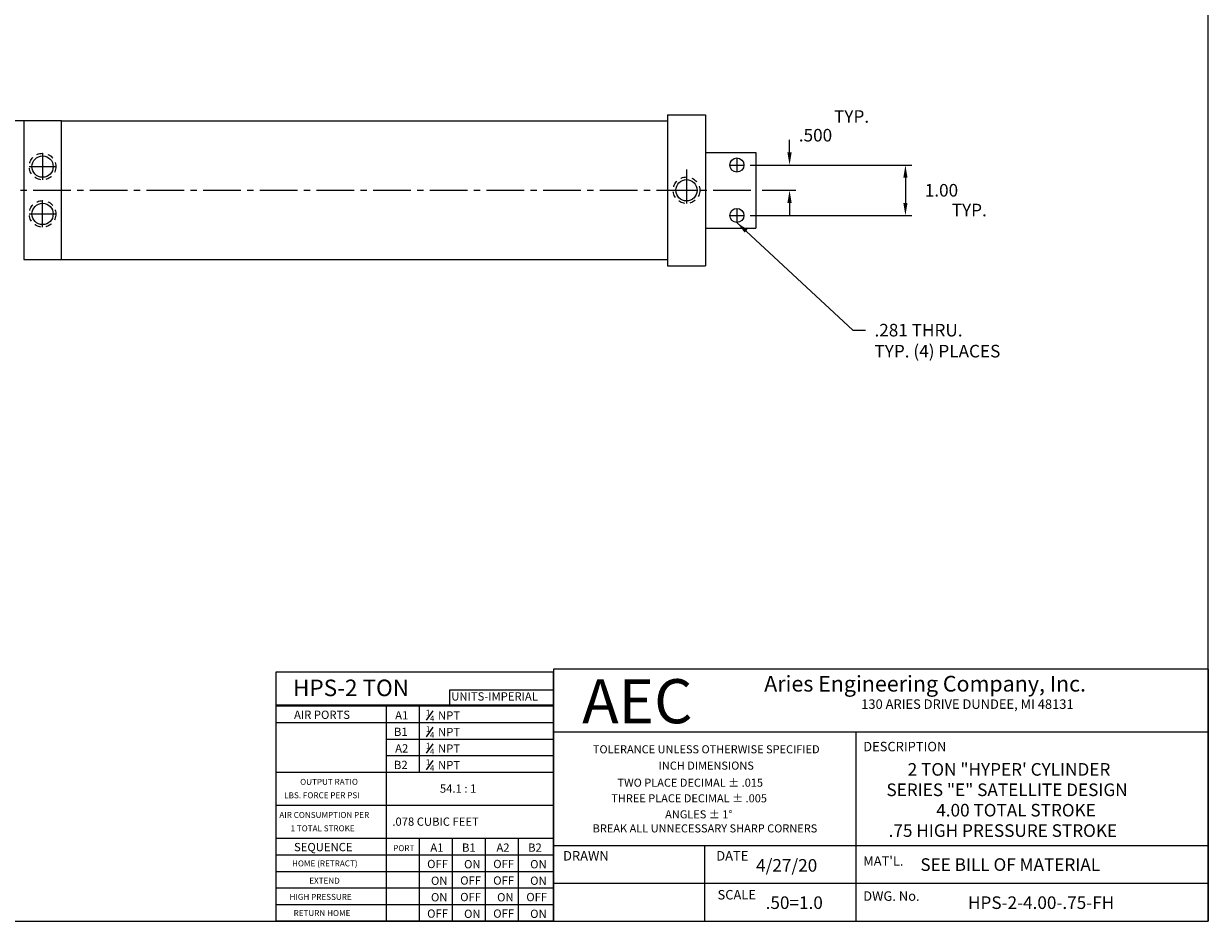
# Model space of a CAD drawing. Extents: x -8.8 to 66.7, y 2.8 to 44.7.
# Drawn here: x 33.1 to 56.6, y 2.8 to 20.6 of the extents above; entities that cross this region are included whole.
import ezdxf
from ezdxf.enums import TextEntityAlignment as Align

# ---------------------------------------------------------------- set-up
doc = ezdxf.new("R2010")
doc.units = 0
doc.header["$MEASUREMENT"] = 0
doc.header["$PDMODE"] = 35
doc.linetypes.add('CENTER2', pattern=[1.125, 0.75, -0.125, 0.125, -0.125])
doc.linetypes.add('HIDDEN2', pattern=[0.1875, 0.125, -0.0625])
doc.layers.get('0').update_dxf_attribs({"linetype": 'CONTINUOUS'})
doc.layers.get('DEFPOINTS').update_dxf_attribs({"linetype": 'CONTINUOUS'})
for name, color, linetype in [('BORDER', 7, 'CONTINUOUS'), ('CENTER', 3, 'CENTER2'), ('HIDDEN', 7, 'HIDDEN2'), ('SOLID', 7, 'CONTINUOUS'), ('TEXT-DIM', 4, 'CONTINUOUS')]:
    doc.layers.add(name, color=color, linetype=linetype)
doc.styles.add('ROMAND', font='romand')
doc.styles.add('ROMANS', font='romans', dxfattribs={"height": 0.25})
doc.styles.add('ROMANT', font='romant', dxfattribs={"height": 0.4375})
doc.dimstyles.new('HALF', dxfattribs={"dimtxt": 0.25, "dimasz": 0.25, "dimexe": 0.125, "dimexo": 0.125, "dimgap": 0.18, "dimtad": 0, "dimtih": 1, "dimtoh": 1, "dimdec": 3, "dimzin": 4, "dimdsep": 46, "dimtxsty": 'ROMANS', "dimcen": 0.375, "dimclrd": 256, "dimclre": 256, "dimclrt": 256, "dimadec": 0, "dimazin": 0, "dimtfac": 0.748, "dimtdec": 3, "dimtofl": 0, "dimtmove": 2, "dimatfit": 3, "dimfxl": 0, "dimtolj": 1, "dimtzin": 4, "dimarcsym": 0})

# ---------------------------------------------------------------- blocks, each defined once
blk = doc.blocks.new('*D37')
at = {"layer": 'DEFPOINTS', "color": 0}
for p in [(47.403, 17.764), (47.637, 17.264), (48.308, 17.264)]:
    blk.add_point(p, dxfattribs=at)
at = {"layer": 'TEXT-DIM', "lineweight": -2}
for p, q in [((48.308, 18.014), (48.308, 18.264)), ((47.528, 17.764), (48.433, 17.764)), ((47.762, 17.264), (48.433, 17.264)), ((48.308, 17.014), (48.308, 16.764))]:
    blk.add_line(p, q, dxfattribs=at)
at = {"layer": 'TEXT-DIM'}
for points in [[(48.266, 18.014), (48.35, 18.014), (48.308, 17.764)], [(48.266, 17.014), (48.35, 17.014), (48.308, 17.264)]]:
    blk.add_solid(points, dxfattribs=at)
at = {"layer": 'TEXT-DIM', "insert": (48.823, 18.357), "char_height": 0.25, "attachment_point": 5, "style": 'ROMANS'}
blk.add_mtext('\\A1;.500', dxfattribs=at)
blk = doc.blocks.new('*D38')
at = {"layer": 'DEFPOINTS', "color": 0}
for p in [(47.403, 17.764), (47.403, 16.764), (50.609, 16.764)]:
    blk.add_point(p, dxfattribs=at)
at = {"layer": 'TEXT-DIM', "lineweight": -2}
for p, q in [((47.528, 17.764), (50.734, 17.764)), ((50.609, 17.514), (50.609, 17.014)), ((47.528, 16.764), (50.734, 16.764))]:
    blk.add_line(p, q, dxfattribs=at)
at = {"layer": 'TEXT-DIM'}
for points in [[(50.567, 17.514), (50.65, 17.514), (50.609, 17.764)], [(50.567, 17.014), (50.65, 17.014), (50.609, 16.764)]]:
    blk.add_solid(points, dxfattribs=at)
at = {"layer": 'TEXT-DIM', "insert": (51.324, 17.264), "char_height": 0.25, "attachment_point": 5, "style": 'ROMANS'}
blk.add_mtext('\\A1;1.00', dxfattribs=at)

msp = doc.modelspace()

# ---------------------------------------------------------------- linework, layer by layer
at = {"color": 7}
for p, q in [((38.1145, 2.7584), (38.1145, 7.7065)), ((40.3065, 2.7584), (40.3065, 7.0502)), ((40.9589, 5.7115), (40.9589, 7.0502)), ((40.9589, 2.7584), (40.9589, 4.399)), ((41.6152, 2.7584), (41.6152, 4.399)), ((42.2714, 2.7584), (42.2714, 4.399)), ((42.9277, 2.7584), (42.9277, 4.399))]:
    msp.add_line(p, q, dxfattribs=at)
for p, q in [((56.6224, 7.7584), (43.6224, 7.7584)), ((43.6224, 7.7584), (43.6224, 2.7584)), ((56.6224, 7.7584), (56.6224, 2.7584)), ((56.6224, 6.5084), (43.6224, 6.5084)), ((49.6224, 6.5084), (49.6224, 2.7584)), ((49.6224, 4.2584), (43.6224, 4.2584)), ((46.6224, 4.2584), (46.6224, 2.7584)), ((56.6224, 4.2584), (49.6224, 4.2584)), ((49.6224, 3.5084), (43.6224, 3.5084)), ((56.6224, 3.5084), (49.6224, 3.5084)), ((43.6224, 2.7584), (56.6224, 2.7584))]:
    msp.add_line(p, q)
at = {"layer": 'BORDER'}
for p, q in [((56.6224, 2.7584), (56.6224, 44.6784)), ((43.6224, 7.0502), (38.1145, 7.0502)), ((43.6224, 7.024), (38.1145, 7.024)), ((43.6224, 6.6959), (38.1145, 6.6959)), ((43.6224, 6.3677), (40.3065, 6.3677)), ((43.6224, 6.0396), (40.3065, 6.0396)), ((43.6224, 5.7115), (38.1145, 5.7115)), ((43.6224, 5.0552), (38.1145, 5.0552)), ((43.6224, 4.399), (38.1145, 4.399)), ((43.6224, 4.0709), (38.1145, 4.0709)), ((43.6224, 3.7427), (38.1145, 3.7427)), ((43.6224, 3.4146), (38.1145, 3.4146)), ((43.6224, 3.4146), (38.1145, 3.4146)), ((43.6224, 3.0865), (38.1145, 3.0865)), ((-8.7515, 2.7584), (56.6224, 2.7584)), ((43.6224, 2.7584), (38.1145, 2.7584))]:
    msp.add_line(p, q, dxfattribs=at)
at = {"layer": 'CENTER'}
for p, q in [((33.477, 17.9983), (33.477, 17.4703)), ((33.477, 17.9983), (33.477, 17.4703)), ((33.213, 17.7343), (33.741, 17.7343)), ((46.262, 17.6785), (46.262, 17.0003)), ((47.1215, 17.7643), (47.4025, 17.7643)), ((10.789, 17.2643), (47.637, 17.2643)), ((33.477, 16.5303), (33.477, 17.0583)), ((33.213, 16.7943), (33.741, 16.7943)), ((47.1215, 16.7643), (47.4025, 16.7643))]:
    msp.add_line(p, q, dxfattribs=at)
at = {"layer": 'HIDDEN'}
for centre in [(33.477, 17.7343), (46.262, 17.2643), (33.477, 16.7943)]:
    msp.add_circle(centre, 0.264, dxfattribs=at)
at = {"layer": 'SOLID'}
for p, q in [((33.852, 18.6393), (24.136, 18.6393)), ((33.102, 18.6393), (33.102, 15.8893)), ((33.852, 18.6393), (45.887, 18.6393)), ((33.852, 15.8893), (33.852, 18.6393)), ((45.887, 18.7643), (45.887, 15.7643)), ((45.887, 18.7643), (46.637, 18.7643)), ((46.637, 18.7643), (46.637, 15.7643)), ((46.637, 18.7643), (46.637, 15.7643)), ((46.637, 18.7643), (46.637, 15.7643)), ((46.637, 18.0143), (47.637, 18.0143)), ((47.262, 17.9048), (47.262, 17.6238)), ((47.637, 18.0143), (47.637, 16.5143)), ((33.688, 17.7316), (33.266, 17.7316)), ((46.473, 17.2616), (46.051, 17.2616)), ((33.688, 16.7916), (33.266, 16.7916)), ((47.262, 16.9048), (47.262, 16.6238)), ((46.637, 16.5143), (47.637, 16.5143)), ((45.887, 16.0143), (45.887, 15.7643)), ((33.102, 15.8893), (45.887, 15.8893)), ((45.887, 15.7643), (46.637, 15.7643)), ((38.1145, 7.7065), (43.6224, 7.7065)), ((43.6224, 2.7584), (43.6224, 7.7065)), ((41.56, 7.0502), (41.56, 7.3539)), ((41.56, 7.3539), (43.6224, 7.3539))]:
    msp.add_line(p, q, dxfattribs=at)
for centre, radius in [((33.477, 17.7343), 0.211), ((47.262, 17.7643), 0.1405), ((46.262, 17.2643), 0.211), ((33.477, 16.7943), 0.211), ((47.262, 16.7643), 0.1405)]:
    msp.add_circle(centre, radius, dxfattribs=at)
at = {"layer": 'TEXT-DIM'}
for p, q in [((41.1006, 6.748), (41.2323, 6.9361)), ((41.1006, 6.748), (41.2323, 6.9361)), ((41.1006, 6.4199), (41.2323, 6.608)), ((41.1006, 6.0917), (41.2323, 6.2799)), ((41.1006, 5.7636), (41.2323, 5.9518))]:
    msp.add_line(p, q, dxfattribs=at)

# ---------------------------------------------------------------- texts
for s, height, style, p in [('AEC', 0.875, 'ROMANT', (44.1897, 6.6874)), ('Aries Engineering Company, Inc.', 0.312, 'ROMAND', (47.8047, 7.3168)), ('DESCRIPTION', 0.188, 'ROMANS', (49.7708, 6.1314)), ('TWO PLACE DECIMAL %%P .015', 0.16, 'ROMANS', (44.8912, 5.4287)), ('THREE PLACE DECIMAL %%P .005', 0.16, 'ROMANS', (44.7683, 5.1184)), ('ANGLES %%P 1%%D', 0.16, 'ROMANS', (45.8382, 4.8007)), ('DRAWN', 0.188, 'ROMANS', (43.8113, 3.9639)), ('DATE', 0.188, 'ROMANS', (46.8534, 3.9639)), ("MAT'L.", 0.188, 'ROMANS', (49.7708, 3.8608)), ('SCALE', 0.188, 'ROMANS', (46.8784, 3.1915)), ('DWG. No.', 0.188, 'ROMANS', (49.7708, 3.1649))]:
    msp.add_text(s, height=height, dxfattribs=dict(style=style)).set_placement(p)
msp.add_text('130 ARIES DRIVE DUNDEE, MI 48131', height=0.188).set_placement((51.8395, 7.0436), align=Align.MIDDLE)
at = {"style": 'ROMANS'}
for s, p in [('TOLERANCE UNLESS OTHERWISE SPECIFIED', (46.6539, 6.1507)), ('INCH DIMENSIONS', (46.6539, 5.8268)), ('BREAK ALL UNNECESSARY SHARP CORNERS', (46.629, 4.5811))]:
    msp.add_text(s, height=0.16, dxfattribs=at).set_placement(p, align=Align.MIDDLE)
at = {"layer": 'TEXT-DIM', "style": 'ROMANS'}
for s, height, p in [('HPS-2 TON', 0.32812, (38.4495, 7.2263)), ('UNITS-IMPERIAL', 0.164062, (41.5915, 7.1386)), ('AIR PORTS', 0.16406, (38.4695, 6.7742)), ('A1', 0.16406, (40.4774, 6.7637)), ('1', 0.1148, (41.0871, 6.8421)), ('1', 0.1148, (41.0871, 6.8421)), ('4', 0.1148, (41.1692, 6.7272)), (' NPT', 0.16406, (41.2785, 6.76)), (' NPT', 0.16406, (41.2785, 6.76)), ('B1', 0.16406, (40.454, 6.4356)), ('1', 0.1148, (41.0871, 6.5139)), (' NPT', 0.16406, (41.2785, 6.4319)), ('4', 0.1148, (41.1692, 6.3991)), ('A2', 0.16406, (40.4774, 6.1074)), ('1', 0.1148, (41.0871, 6.1858)), ('4', 0.1148, (41.1692, 6.071)), (' NPT', 0.16406, (41.2785, 6.1038)), ('B2', 0.16406, (40.454, 5.7793)), ('1', 0.1148, (41.0871, 5.8577)), (' NPT', 0.16406, (41.2785, 5.7757)), ('2 TON "HYPER\' CYLINDER', 0.25, (50.6533, 5.6476)), ('4', 0.1148, (41.1692, 5.7429)), ('OUTPUT RATIO', 0.118125, (38.5912, 5.4663)), ('54.1 : 1', 0.16406, (41.3661, 5.3099)), ('SERIES "E" SATELLITE DESIGN', 0.25, (50.2316, 5.2428)), ('4.00 TOTAL STROKE', 0.25, (51.2205, 4.8381)), ('AIR CONSUMPTION PER', 0.118125, (38.179, 4.81)), ('.078 CUBIC FEET', 0.164062, (40.4214, 4.6536)), ('.75 HIGH PRESSURE STROKE', 0.25, (50.2752, 4.4333)), ('SEQUENCE', 0.16406, (38.4695, 4.1492)), ('A1', 0.16406, (41.1761, 4.1387)), ('B1', 0.16406, (41.805, 4.1387)), ('A2', 0.16406, (42.4886, 4.1387)), ('B2', 0.16406, (43.1175, 4.1387)), ('4/27/20', 0.25, (47.644, 3.7428)), ('SEE BILL OF MATERIAL', 0.25, (50.9054, 3.7585)), ('HOME (RETRACT)', 0.118125, (38.4297, 3.8474)), ('EXTEND', 0.11812, (38.7723, 3.5045)), ('HIGH PRESSURE', 0.118125, (38.3805, 3.1838)), ('.50=1.0', 0.25, (47.8331, 3.0029)), ('HPS-2-4.00-.75-FH', 0.25, (51.8507, 3.0029)), ('RETURN HOME', 0.118125, (38.4611, 2.863))]:
    msp.add_text(s, height=height, dxfattribs=at).set_placement(p)
for s, p in [('LBS. FORCE PER PSI', (38.2755, 5.1986)), ('1 TOTAL STROKE', (38.4, 4.5423))]:
    msp.add_text(s, height=0.118125, rotation=0.09, dxfattribs=at).set_placement(p)
at = {"layer": 'TEXT-DIM', "char_height": 0.25, "width": 1.031, "attachment_point": 1, "style": 'ROMANS'}
for insert in [(49.1915, 18.8535), (51.5289, 16.997)]:
    msp.add_mtext('TYP.', dxfattribs=dict(at, insert=insert))
at = {"layer": 'TEXT-DIM', "style": 'ROMANS'}
for s, insert, char_height, attachment_point in [('.281 THRU.\\PTYP. (4) PLACES', (49.9942, 14.6135), 0.25, 1), ('\\A1;', (43.3054, 12.8243), 0.125, 6)]:
    msp.add_mtext(s, dxfattribs=dict(at, insert=insert, char_height=char_height, attachment_point=attachment_point))
at = {"layer": 'TEXT-DIM', "insert": (40.4383, 4.2688), "char_height": 0.11812, "attachment_point": 1}
msp.add_mtext_dynamic_manual_height_columns('PORT', width=0.694757, gutter_width=1.3125, heights=[0], dxfattribs=at)
at = {"layer": 'TEXT-DIM', "color": 1, "char_height": 0.16406, "attachment_point": 1}
for insert in [(41.1126, 3.9778), (42.4251, 3.9778), (41.7688, 3.6497), (42.4251, 3.6497), (41.7688, 3.3216), (43.0813, 3.3216), (41.1126, 2.9934), (42.4251, 2.9934)]:
    msp.add_mtext_dynamic_manual_height_columns('OFF', width=0.653346, gutter_width=1.3125, heights=[0], dxfattribs=dict(at, insert=insert))
at = {"layer": 'TEXT-DIM', "color": 3, "char_height": 0.16406, "attachment_point": 1}
for insert in [(41.8452, 3.9734), (43.1577, 3.9734), (41.1889, 3.6453), (43.1577, 3.6453), (41.1889, 3.3172), (42.5014, 3.3172), (41.8452, 2.9891), (43.1577, 2.9891)]:
    msp.add_mtext_dynamic_manual_height_columns('ON', width=0.653346, gutter_width=1.3125, heights=[0], dxfattribs=dict(at, insert=insert))

# ---------------------------------------------------------------- dimensions: what is measured, and where the dimension line sits
at = {"layer": 'TEXT-DIM'}
dim = msp.add_linear_dim(base=(48.308, 17.2643), p1=(47.4025, 17.7643), p2=(47.637, 17.2643), angle=90, dimstyle='HALF', dxfattribs=at)
dim.commit()
dim.dimension.update_dxf_attribs({"geometry": '*D37', "text_midpoint": (48.8234, 18.3572), "dimtype": 160})
dim = msp.add_linear_dim(base=(50.6087, 16.7643), p1=(47.4025, 17.7643), p2=(47.4025, 16.7643), angle=90, text='1.00', dimstyle='HALF', dxfattribs=at)
dim.commit()
dim.dimension.update_dxf_attribs({"geometry": '*D38', "text_midpoint": (51.3237, 17.2643)})

# ---------------------------------------------------------------- leaders
at = {"layer": 'TEXT-DIM', "annotation_type": 0, "has_hookline": 1, "hookline_direction": 0, "text_width": 3.1786}
msp.add_leader([(47.262, 16.6238), (49.5642, 14.4885), (49.8142, 14.4885)], dimstyle='HALF', override={"dimgap": 0.18, "dimtad": 0}, dxfattribs=at)

doc.saveas('drawing.dxf')
